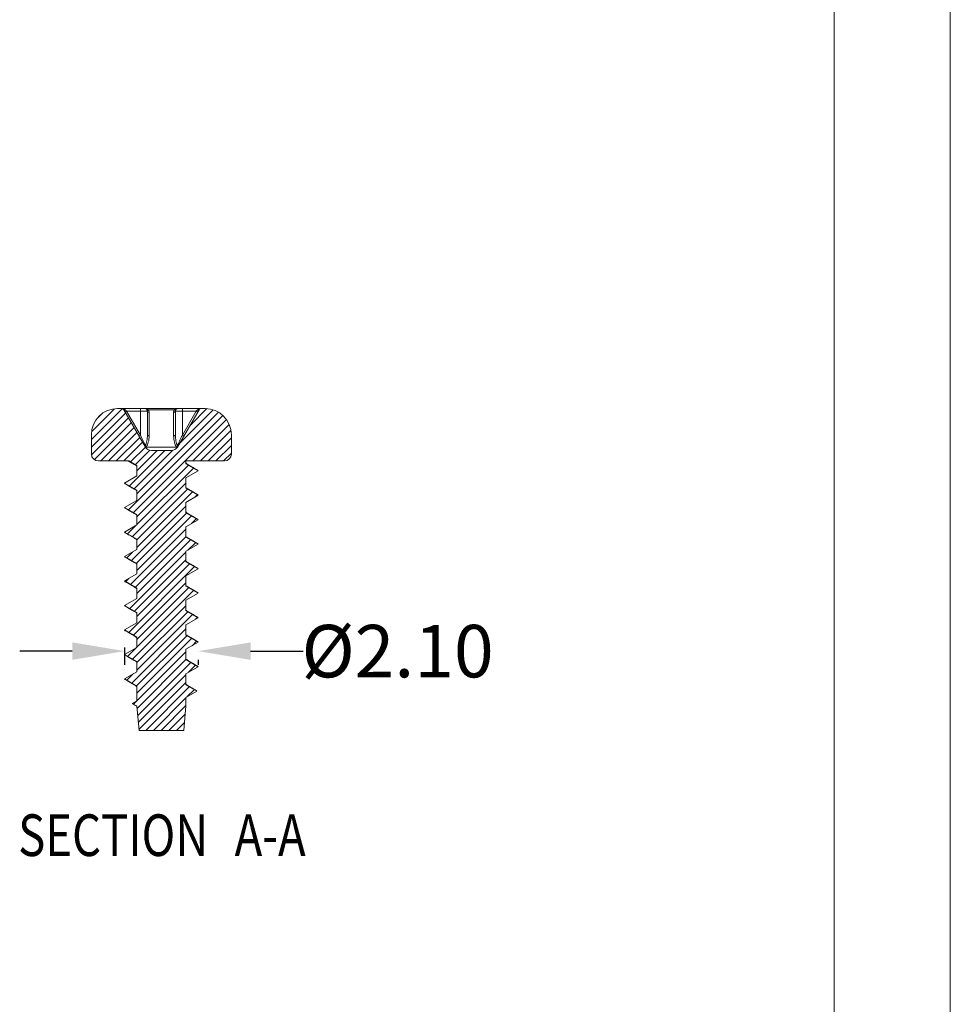
# Model space of a CAD drawing. Extents: x -299 to 14, y 111 to 326.
# Drawn here: x -12 to 14, y 165 to 194 of the extents above; entities that cross this region are included whole.
import ezdxf

# ---------------------------------------------------------------- set-up
doc = ezdxf.new("R2010")
doc.units = 0
doc.header["$LTSCALE"] = 1.21
doc.header["$MEASUREMENT"] = 0
doc.layers.get('0').update_dxf_attribs({"linetype": 'CONTINUOUS', "lineweight": 0})
doc.layers.get('Defpoints').update_dxf_attribs({"linetype": 'CONTINUOUS', "lineweight": 0})
doc.styles.get("Standard").update_dxf_attribs({"font": 'txt', "width": 0.8})
doc.dimstyles.get("Standard").update_dxf_attribs({"dimtxt": 0.15625, "dimasz": 0.1875, "dimexe": 0.18, "dimexo": 0.0625, "dimgap": 0.09, "dimtad": 0, "dimtih": 1, "dimtoh": 1, "dimzin": 4, "dimdsep": 46, "dimtxsty": 'Standard', "dimcen": 0.09, "dimadec": 0, "dimazin": 0, "dimtp": 0.01, "dimtm": 0.01, "dimtfac": 1, "dimtofl": 0, "dimtmove": 0, "dimatfit": 3, "dimfxl": 0, "dimtolj": 1, "dimtzin": 4, "dimarcsym": 0})

# ---------------------------------------------------------------- blocks, each defined once
blk = doc.blocks.new('*D0')
at = {"color": 3, "lineweight": -2}
for p, q in [((-9.444, 175.637), (-9.444, 175.136)), ((-7.344, 175.287), (-7.344, 175.136))]:
    blk.add_line(p, q, dxfattribs=at)
at = {"color": 4, "lineweight": -2}
for p, q in [((-10.944, 175.532), (-12.444, 175.532)), ((-5.844, 175.532), (-4.344, 175.532))]:
    blk.add_line(p, q, dxfattribs=at)
at = {"color": 4}
for points in [[(-10.944, 175.782), (-10.944, 175.282), (-9.444, 175.532)], [(-5.844, 175.782), (-5.844, 175.282), (-7.344, 175.532)]]:
    blk.add_solid(points, dxfattribs=at)
at = {"layer": 'Defpoints', "color": 0}
for p in [(-9.444, 176.137), (-7.344, 175.787), (-7.344, 175.532)]:
    blk.add_point(p, dxfattribs=at)
at = {"color": 6, "insert": (-1.641, 175.532), "char_height": 1.5, "attachment_point": 5}
blk.add_mtext('\\A1;{\\fISOCPEUR|b0|i0|c0|p34;%%C}2.10', dxfattribs=at)
blk = doc.blocks.new('BOX-A4')
at = {"color": 7, "linetype": 'Continuous'}
for p, q in [((185.786, -74.71), (185.786, 284.993)), ((180.252, -69.176), (180.252, 279.459))]:
    blk.add_line(p, q, dxfattribs=at)

msp = doc.modelspace()

# ---------------------------------------------------------------- linework, layer by layer
at = {"color": 2, "linetype": 'Continuous'}
for p, q in [((-9.511, 182.461), (-10.394, 181.578)), ((-9.733, 182.459), (-10.386, 181.806)), ((-6.914, 182.427), (-7.882, 181.46)), ((-7.098, 182.463), (-7.575, 181.986)), ((-9.418, 182.336), (-10.394, 181.359)), ((-9.337, 182.197), (-10.391, 181.143)), ((-10.111, 182.3), (-10.227, 182.184)), ((-6.637, 182.266), (-9.332, 179.572)), ((-6.534, 182.15), (-9.193, 179.491)), ((-6.763, 182.36), (-9.094, 180.028)), ((-9.256, 182.059), (-10.309, 181.005)), ((-9.175, 181.92), (-10.128, 180.967)), ((-6.455, 182.01), (-7.498, 180.967)), ((-6.406, 181.839), (-7.278, 180.967)), ((-9.095, 181.782), (-9.909, 180.967)), ((-9.014, 181.643), (-9.69, 180.967)), ((-6.394, 181.632), (-7.059, 180.967)), ((-8.933, 181.505), (-9.471, 180.967)), ((-8.294, 181.267), (-9.305, 180.256)), ((-8.852, 181.366), (-9.278, 180.941)), ((-8.069, 181.272), (-9.166, 180.176)), ((-8.726, 181.273), (-9.139, 180.86)), ((-8.513, 181.267), (-9.094, 180.686)), ((-6.394, 181.413), (-6.84, 180.967)), ((-6.394, 181.194), (-6.621, 180.967)), ((-7.619, 180.846), (-9.094, 179.371)), ((-7.48, 180.765), (-9.094, 179.151)), ((-9.442, 180.338), (-9.444, 180.336)), ((-7.694, 180.332), (-9.22, 178.807)), ((-7.646, 180.161), (-9.094, 178.713)), ((-7.507, 180.081), (-9.094, 178.494)), ((-7.368, 180.001), (-7.434, 179.935)), ((-7.694, 179.674), (-9.246, 178.122)), ((-7.673, 179.477), (-9.107, 178.042)), ((-7.534, 179.396), (-9.094, 177.836)), ((-7.395, 179.316), (-7.534, 179.177)), ((-9.124, 179.122), (-9.359, 178.887)), ((-7.694, 179.017), (-9.273, 177.438)), ((-7.694, 178.798), (-9.134, 177.358)), ((-7.561, 178.712), (-9.094, 177.178)), ((-7.422, 178.632), (-7.634, 178.42)), ((-9.224, 178.364), (-9.385, 178.203)), ((-7.694, 178.359), (-9.3, 176.753)), ((-7.449, 177.947), (-9.327, 176.069)), ((-7.694, 178.14), (-9.161, 176.673)), ((-7.588, 178.027), (-9.094, 176.521)), ((-9.324, 177.606), (-9.412, 177.518)), ((-7.694, 177.482), (-9.188, 175.989)), ((-7.615, 177.343), (-9.094, 175.863)), ((-7.476, 177.263), (-9.094, 175.644)), ((-9.424, 176.848), (-9.439, 176.834)), ((-7.694, 176.825), (-9.215, 175.304)), ((-7.641, 176.658), (-9.094, 175.205)), ((-7.502, 176.578), (-9.094, 174.986)), ((-7.364, 176.498), (-7.416, 176.446)), ((-7.694, 176.167), (-9.242, 174.62)), ((-7.668, 175.974), (-9.103, 174.539)), ((-9.106, 175.632), (-9.354, 175.384)), ((-7.529, 175.894), (-9.094, 174.329)), ((-7.39, 175.813), (-7.516, 175.688)), ((-7.694, 175.509), (-9.188, 174.016)), ((-7.694, 175.29), (-9.088, 173.896)), ((-7.556, 175.209), (-9.071, 173.695)), ((-7.417, 175.129), (-7.616, 174.93)), ((-9.206, 174.874), (-9.381, 174.7)), ((-7.694, 174.852), (-9.053, 173.493)), ((-7.694, 174.632), (-9.035, 173.292)), ((-7.597, 174.51), (-8.84, 173.267)), ((-7.458, 174.43), (-7.664, 174.225)), ((-7.694, 174.194), (-8.621, 173.267)), ((-7.694, 173.975), (-8.402, 173.267)), ((-7.715, 173.735), (-8.183, 173.267)), ((-7.736, 173.495), (-7.963, 173.267))]:
    msp.add_line(p, q, dxfattribs=at)
at = {"color": 7, "linetype": 'Continuous'}
for p, q in [((-9.644, 182.467), (-7.144, 182.467)), ((-8.852, 181.366), (-9.471, 182.428)), ((-9.39, 182.387), (-9.433, 182.362)), ((-8.994, 181.709), (-9.39, 182.387)), ((-9.39, 182.387), (-8.794, 182.387)), ((-8.994, 182.467), (-8.994, 181.709)), ((-8.794, 182.387), (-8.794, 181.709)), ((-8.762, 182.428), (-8.027, 182.428)), ((-7.994, 181.709), (-7.994, 182.387)), ((-7.994, 182.387), (-7.399, 182.387)), ((-7.318, 182.428), (-7.937, 181.366)), ((-7.794, 181.709), (-7.794, 182.467)), ((-7.794, 181.709), (-7.399, 182.387)), ((-7.356, 182.362), (-7.399, 182.387)), ((-8.744, 181.684), (-8.744, 182.362)), ((-8.044, 181.684), (-8.044, 182.362)), ((-10.394, 181.717), (-10.394, 181.167)), ((-8.994, 181.709), (-9.038, 181.684)), ((-7.751, 181.684), (-7.794, 181.709)), ((-6.394, 181.717), (-6.394, 181.167)), ((-8.827, 181.366), (-7.962, 181.366)), ((-8.68, 181.267), (-8.109, 181.267)), ((-9.324, 180.967), (-10.194, 180.967)), ((-9.324, 180.967), (-9.094, 180.835)), ((-7.694, 180.967), (-7.694, 180.889)), ((-6.594, 180.967), (-7.694, 180.967)), ((-9.094, 180.835), (-9.094, 180.539)), ((-7.344, 180.687), (-7.694, 180.889)), ((-7.694, 180.485), (-7.344, 180.687)), ((-7.362, 180.707), (-7.344, 180.687)), ((-9.094, 180.539), (-9.444, 180.337)), ((-7.694, 180.485), (-7.694, 180.189)), ((-9.444, 180.337), (-9.427, 180.317)), ((-9.444, 180.337), (-9.094, 180.135)), ((-9.094, 180.135), (-9.094, 179.839)), ((-7.344, 179.987), (-7.694, 180.189)), ((-9.094, 179.839), (-9.444, 179.637)), ((-7.694, 179.785), (-7.344, 179.987)), ((-7.362, 180.007), (-7.344, 179.987)), ((-9.444, 179.637), (-9.427, 179.617)), ((-9.444, 179.637), (-9.094, 179.435)), ((-7.694, 179.785), (-7.694, 179.489)), ((-9.094, 179.435), (-9.094, 179.139)), ((-7.344, 179.287), (-7.694, 179.489)), ((-7.694, 179.085), (-7.344, 179.287)), ((-7.362, 179.307), (-7.344, 179.287)), ((-9.094, 179.139), (-9.444, 178.937)), ((-7.694, 179.085), (-7.694, 178.789)), ((-9.444, 178.937), (-9.427, 178.917)), ((-9.444, 178.937), (-9.094, 178.735)), ((-9.094, 178.735), (-9.094, 178.439)), ((-7.344, 178.587), (-7.694, 178.789)), ((-9.094, 178.439), (-9.444, 178.237)), ((-7.694, 178.385), (-7.344, 178.587)), ((-7.362, 178.607), (-7.344, 178.587)), ((-9.444, 178.237), (-9.427, 178.217)), ((-9.444, 178.237), (-9.094, 178.035)), ((-7.694, 178.385), (-7.694, 178.089)), ((-9.094, 178.035), (-9.094, 177.739)), ((-7.344, 177.887), (-7.694, 178.089)), ((-7.694, 177.685), (-7.344, 177.887)), ((-7.362, 177.907), (-7.344, 177.887)), ((-9.094, 177.739), (-9.444, 177.537)), ((-7.694, 177.685), (-7.694, 177.389)), ((-9.444, 177.537), (-9.427, 177.517)), ((-9.444, 177.537), (-9.094, 177.335)), ((-9.094, 177.335), (-9.094, 177.039)), ((-7.344, 177.187), (-7.694, 177.389)), ((-9.094, 177.039), (-9.444, 176.837)), ((-7.694, 176.985), (-7.344, 177.187)), ((-7.362, 177.207), (-7.344, 177.187)), ((-9.444, 176.837), (-9.094, 176.635)), ((-9.444, 176.837), (-9.427, 176.817)), ((-7.694, 176.985), (-7.694, 176.689)), ((-9.094, 176.635), (-9.094, 176.339)), ((-7.344, 176.487), (-7.694, 176.689)), ((-7.694, 176.285), (-7.344, 176.487)), ((-7.362, 176.507), (-7.344, 176.487)), ((-9.094, 176.339), (-9.444, 176.137)), ((-7.694, 176.285), (-7.694, 175.989)), ((-9.444, 176.137), (-9.094, 175.935)), ((-9.444, 176.137), (-9.427, 176.117)), ((-9.094, 175.935), (-9.094, 175.639)), ((-7.344, 175.787), (-7.694, 175.989)), ((-9.094, 175.639), (-9.444, 175.437)), ((-7.694, 175.585), (-7.344, 175.787)), ((-7.362, 175.807), (-7.344, 175.787)), ((-9.444, 175.437), (-9.094, 175.235)), ((-9.444, 175.437), (-9.427, 175.417)), ((-7.694, 175.585), (-7.694, 175.289)), ((-9.094, 175.235), (-9.094, 174.939)), ((-7.344, 175.087), (-7.694, 175.289)), ((-7.694, 174.885), (-7.344, 175.087)), ((-7.362, 175.107), (-7.344, 175.087)), ((-9.094, 174.939), (-9.444, 174.737)), ((-7.694, 174.885), (-7.694, 174.567)), ((-9.444, 174.737), (-9.094, 174.535)), ((-9.444, 174.737), (-9.427, 174.717)), ((-9.094, 174.535), (-9.094, 174.112)), ((-7.383, 174.387), (-7.694, 174.567)), ((-7.694, 174.207), (-7.383, 174.387)), ((-7.694, 174.207), (-7.694, 173.967)), ((-9.094, 174.112), (-9.225, 174.037)), ((-9.225, 174.037), (-9.094, 173.961)), ((-9.225, 174.037), (-9.208, 174.023)), ((-9.094, 173.961), (-9.033, 173.267)), ((-7.694, 173.967), (-7.756, 173.267)), ((-7.756, 173.267), (-9.033, 173.267))]:
    msp.add_line(p, q, dxfattribs=at)
for centre, radius, start, end in [((-9.644, 181.717), 0.75, 90, 180), ((-9.54, 182.387), 0.08, 30.2564, 90), ((-8.874, 182.387), 0.08, 0, 90), ((-7.914, 182.387), 0.08, 90, 180), ((-7.248, 182.387), 0.08, 90, 149.7436), ((-7.144, 181.717), 0.75, 0, 90), ((-8.68, 181.467), 0.2, 210.2564, 270), ((-8.109, 181.467), 0.2, 270, 329.7436), ((-10.194, 181.167), 0.2, 180, 270), ((-6.594, 181.167), 0.2, 270, 0)]:
    msp.add_arc(centre, radius, start, end, dxfattribs=at)
for points, start_tangent, end_tangent in [([(-9.464, 182.452), (-9.488, 182.461), (-9.515, 182.466), (-9.54, 182.467)], (-0.91444, 0.404722), (-1, 0.000092)), ([(-9.428, 182.428), (-9.447, 182.422), (-9.462, 182.422), (-9.471, 182.428)], (-0.916929, -0.39905), (-0.504199, 0.863587)), ([(-9.459, 182.45), (-9.464, 182.452)], (-0.897184, 0.441657), (-0.91444, 0.404722)), ([(-9.428, 182.428), (-9.444, 182.441), (-9.459, 182.45)], (-0.687078, 0.726584), (-0.897184, 0.441657)), ([(-9.39, 182.387), (-9.41, 182.408), (-9.428, 182.428)], (-0.688065, 0.725649), (-0.688166, 0.725553)), ([(-8.795, 182.451), (-8.806, 182.455), (-8.826, 182.462), (-8.849, 182.466), (-8.874, 182.467)], (-0.90308, 0.429473), (-1, 0.000102)), ([(-8.762, 182.428), (-8.781, 182.422), (-8.796, 182.422), (-8.805, 182.428)], (-0.916921, -0.39907), (-0.503924, 0.863748)), ([(-8.762, 182.428), (-8.774, 182.438), (-8.789, 182.448), (-8.795, 182.451)], (-0.687634, 0.726058), (-0.90308, 0.429473)), ([(-8.744, 182.362), (-8.764, 182.364), (-8.78, 182.369), (-8.791, 182.378), (-8.794, 182.387)], (-1, 0), (0, 1)), ([(-8.744, 182.362), (-8.749, 182.397), (-8.762, 182.428)], (0.000279, 1), (-0.503724, 0.863865)), ([(-8.044, 182.362), (-8.04, 182.396), (-8.027, 182.428)], (-0.000053, 1), (0.503898, 0.863763)), ([(-7.994, 182.387), (-7.998, 182.378), (-8.009, 182.369), (-8.025, 182.364), (-8.044, 182.362)], (0, -1), (-1, 0)), ([(-8.027, 182.428), (-8.01, 182.441), (-7.996, 182.45)], (0.688162, 0.725557), (0.897293, 0.441436)), ([(-7.984, 182.428), (-7.992, 182.422), (-8.008, 182.422), (-8.027, 182.428)], (-0.504045, -0.863678), (-0.916941, 0.399022)), ([(-7.996, 182.45), (-7.99, 182.452)], (0.897293, 0.441436), (0.914516, 0.40455)), ([(-7.99, 182.452), (-7.967, 182.461), (-7.94, 182.466), (-7.914, 182.467)], (0.914516, 0.40455), (1, 0.000092)), ([(-7.399, 182.387), (-7.379, 182.408), (-7.361, 182.428)], (0.688078, 0.725637), (0.688114, 0.725603)), ([(-7.361, 182.428), (-7.349, 182.438), (-7.334, 182.448)], (0.687804, 0.725896), (0.881784, 0.471653)), ([(-7.318, 182.428), (-7.326, 182.422), (-7.342, 182.422), (-7.361, 182.428)], (-0.5039, -0.863762), (-0.916922, 0.399066)), ([(-7.334, 182.448), (-7.328, 182.451)], (0.881784, 0.471653), (0.903095, 0.42944)), ([(-7.328, 182.451), (-7.316, 182.455), (-7.296, 182.462), (-7.274, 182.466), (-7.248, 182.467)], (0.903095, 0.42944), (1, 0.000102)), ([(-8.853, 181.406), (-8.882, 181.469), (-8.916, 181.541), (-8.953, 181.621), (-8.994, 181.709)], (-0.423, 0.90613), (-0.422893, 0.90618)), ([(-8.853, 181.406), (-8.829, 181.469), (-8.811, 181.541), (-8.799, 181.621), (-8.794, 181.709)], (0.423101, 0.906082), (-0.000052, 1)), ([(-8.827, 181.366), (-8.793, 181.431), (-8.767, 181.506), (-8.75, 181.59), (-8.744, 181.684)], (0.542314, 0.840176), (-0.000132, 1)), ([(-8.744, 181.684), (-8.764, 181.686), (-8.78, 181.692), (-8.791, 181.7), (-8.794, 181.709)], (-1, 0), (0, 1)), ([(-7.994, 181.709), (-7.998, 181.7), (-8.009, 181.692), (-8.025, 181.686), (-8.044, 181.684)], (0, -1), (-1, 0)), ([(-7.962, 181.366), (-7.996, 181.431), (-8.022, 181.506), (-8.038, 181.59), (-8.044, 181.684)], (-0.542307, 0.84018), (0.000126, 1)), ([(-7.936, 181.406), (-7.96, 181.469), (-7.978, 181.541), (-7.99, 181.621), (-7.994, 181.709)], (-0.423116, 0.906075), (0.000049, 1)), ([(-7.936, 181.406), (-7.906, 181.469), (-7.873, 181.541), (-7.836, 181.621), (-7.794, 181.709)], (0.423017, 0.906122), (0.422901, 0.906176)), ([(-8.852, 181.383), (-8.854, 181.377), (-8.854, 181.371), (-8.852, 181.366)], (-0.419517, -0.907747), (0.503525, -0.863981)), ([(-8.852, 181.383), (-8.852, 181.391), (-8.853, 181.399), (-8.853, 181.406)], (-0.127701, 0.991813), (0.000103, 1)), ([(-8.844, 181.377), (-8.852, 181.383)], (-0.807575, 0.589765), (-0.750001, 0.661436)), ([(-8.852, 181.383), (-8.849, 181.368), (-8.844, 181.356)], (0.128118, -0.991759), (0.414174, -0.910198)), ([(-8.827, 181.366), (-8.835, 181.371), (-8.844, 181.377), (-8.844, 181.377)], (-0.901261, 0.433276), (-0.807575, 0.589765)), ([(-8.838, 181.348), (-8.832, 181.356), (-8.827, 181.366)], (0.571454, 0.820634), (0.435113, 0.900376)), ([(-7.953, 181.371), (-7.962, 181.366)], (-0.857802, -0.51398), (-0.901265, -0.433268)), ([(-7.951, 181.348), (-7.957, 181.356), (-7.962, 181.366)], (-0.571497, 0.820604), (-0.435104, 0.90038)), ([(-7.945, 181.377), (-7.953, 181.371)], (-0.80843, -0.588593), (-0.857802, -0.51398)), ([(-7.937, 181.383), (-7.945, 181.377)], (-0.750008, -0.661429), (-0.80843, -0.588593)), ([(-7.937, 181.383), (-7.94, 181.368), (-7.944, 181.356)], (-0.127688, -0.991814), (-0.414201, -0.910185)), ([(-7.937, 181.383), (-7.936, 181.391), (-7.936, 181.399), (-7.936, 181.406)], (0.127654, 0.991819), (-0.000119, 1)), ([(-7.937, 181.366), (-7.935, 181.371), (-7.935, 181.377), (-7.937, 181.383)], (0.503529, 0.863978), (-0.419525, 0.907744)), ([(-9.343, 180.967), (-9.329, 180.959)], (0.86175, -0.507334), (0.861624, -0.507548)), ([(-9.329, 180.959), (-9.301, 180.942), (-9.172, 180.866), (-9.101, 180.824)], (0.861624, -0.507548), (0.858572, -0.512693)), ([(-9.101, 180.824), (-9.094, 180.82)], (0.858572, -0.512693), (0.858441, -0.512913)), ([(-7.688, 180.9), (-7.694, 180.904)], (-0.858572, 0.512693), (-0.858441, 0.512912)), ([(-7.362, 180.707), (-7.489, 180.782), (-7.618, 180.858), (-7.688, 180.9)], (-0.862394, 0.506238), (-0.858572, 0.512693)), ([(-9.427, 180.317), (-9.301, 180.242), (-9.172, 180.166), (-9.101, 180.124)], (0.862394, -0.506238), (0.858572, -0.512693)), ([(-9.101, 180.124), (-9.094, 180.12)], (0.858572, -0.512693), (0.858441, -0.512913)), ([(-7.688, 180.2), (-7.694, 180.204)], (-0.858572, 0.512693), (-0.858441, 0.512912)), ([(-7.362, 180.007), (-7.489, 180.082), (-7.618, 180.158), (-7.688, 180.2)], (-0.862394, 0.506238), (-0.858572, 0.512693)), ([(-9.427, 179.617), (-9.301, 179.542), (-9.172, 179.466), (-9.101, 179.424)], (0.862394, -0.506238), (0.858572, -0.512693)), ([(-9.101, 179.424), (-9.094, 179.42)], (0.858572, -0.512693), (0.858441, -0.512913)), ([(-7.688, 179.5), (-7.694, 179.504)], (-0.858572, 0.512693), (-0.858441, 0.512912)), ([(-7.362, 179.307), (-7.489, 179.382), (-7.618, 179.458), (-7.688, 179.5)], (-0.862394, 0.506238), (-0.858572, 0.512693)), ([(-9.427, 178.917), (-9.301, 178.842), (-9.172, 178.766), (-9.101, 178.724)], (0.862394, -0.506238), (0.858572, -0.512693)), ([(-9.101, 178.724), (-9.094, 178.72)], (0.858572, -0.512693), (0.858441, -0.512913)), ([(-7.688, 178.8), (-7.694, 178.804)], (-0.858572, 0.512693), (-0.858441, 0.512912)), ([(-7.362, 178.607), (-7.489, 178.682), (-7.618, 178.758), (-7.688, 178.8)], (-0.862394, 0.506238), (-0.858572, 0.512693)), ([(-9.427, 178.217), (-9.301, 178.142), (-9.172, 178.066), (-9.101, 178.024)], (0.862394, -0.506238), (0.858572, -0.512693)), ([(-9.101, 178.024), (-9.094, 178.02)], (0.858572, -0.512693), (0.858441, -0.512913)), ([(-7.688, 178.1), (-7.694, 178.104)], (-0.858572, 0.512693), (-0.858441, 0.512912)), ([(-7.362, 177.907), (-7.489, 177.982), (-7.618, 178.058), (-7.688, 178.1)], (-0.862394, 0.506238), (-0.858572, 0.512693)), ([(-9.427, 177.517), (-9.301, 177.442), (-9.172, 177.366), (-9.101, 177.324)], (0.862394, -0.506238), (0.858572, -0.512693)), ([(-9.101, 177.324), (-9.094, 177.32)], (0.858572, -0.512693), (0.858441, -0.512913)), ([(-7.688, 177.4), (-7.694, 177.404)], (-0.858572, 0.512693), (-0.858441, 0.512912)), ([(-7.362, 177.207), (-7.489, 177.282), (-7.618, 177.358), (-7.688, 177.4)], (-0.862394, 0.506238), (-0.858572, 0.512693)), ([(-9.427, 176.817), (-9.301, 176.742), (-9.172, 176.666), (-9.101, 176.624)], (0.862394, -0.506238), (0.858572, -0.512693)), ([(-9.101, 176.624), (-9.094, 176.62)], (0.858572, -0.512693), (0.858441, -0.512913)), ([(-7.688, 176.7), (-7.694, 176.704)], (-0.858572, 0.512693), (-0.858441, 0.512912)), ([(-7.362, 176.507), (-7.489, 176.582), (-7.618, 176.658), (-7.688, 176.7)], (-0.862394, 0.506238), (-0.858572, 0.512693)), ([(-9.427, 176.117), (-9.301, 176.042), (-9.172, 175.966), (-9.101, 175.924)], (0.862394, -0.506238), (0.858572, -0.512693)), ([(-9.101, 175.924), (-9.094, 175.92)], (0.858572, -0.512693), (0.858441, -0.512913)), ([(-7.688, 176), (-7.694, 176.004)], (-0.858572, 0.512693), (-0.858441, 0.512912)), ([(-7.362, 175.807), (-7.489, 175.882), (-7.618, 175.958), (-7.688, 176)], (-0.862394, 0.506238), (-0.858572, 0.512693)), ([(-9.427, 175.417), (-9.301, 175.342), (-9.172, 175.266), (-9.101, 175.224)], (0.862394, -0.506238), (0.858572, -0.512693)), ([(-9.101, 175.224), (-9.094, 175.22)], (0.858572, -0.512693), (0.858441, -0.512913)), ([(-7.688, 175.3), (-7.694, 175.304)], (-0.858572, 0.512693), (-0.858441, 0.512912)), ([(-7.362, 175.107), (-7.489, 175.182), (-7.618, 175.258), (-7.688, 175.3)], (-0.862394, 0.506238), (-0.858572, 0.512693)), ([(-9.427, 174.717), (-9.301, 174.642), (-9.172, 174.566), (-9.101, 174.524)], (0.862394, -0.506238), (0.858572, -0.512693)), ([(-9.101, 174.524), (-9.094, 174.52)], (0.858572, -0.512693), (0.858441, -0.512913)), ([(-7.686, 174.581), (-7.694, 174.586)], (-0.85654, 0.516081), (-0.856326, 0.516436)), ([(-7.4, 174.411), (-7.527, 174.486), (-7.656, 174.563), (-7.686, 174.581)], (-0.860931, 0.508723), (-0.85654, 0.516081)), ([(-7.399, 174.411), (-7.393, 174.406), (-7.383, 174.387)], (0.823719, -0.566999), (-0.275074, -0.961423)), ([(-9.208, 174.023), (-9.096, 173.958)], (0.864403, -0.502799), (0.863874, -0.503708))]:
    msp.add_spline(points, degree=3, dxfattribs=dict(at, start_tangent=start_tangent, end_tangent=end_tangent))

# ---------------------------------------------------------------- block references
at = {"xscale": 0.6000000000000014, "yscale": 0.6000000000000014, "zscale": 0.6}
msp.add_blockref('BOX-A4', (-97.312, 155.402), dxfattribs=at)

# ---------------------------------------------------------------- texts
at = {"color": 2, "linetype": 'Continuous', "width": 0.8}
for s, p in [('SECTION  ', (-12.488, 169.676)), ('A-A', (-6.3, 169.676))]:
    msp.add_text(s, height=1.1906, dxfattribs=at).set_placement(p)

# ---------------------------------------------------------------- dimensions: what is measured, and where the dimension line sits
dim = msp.add_linear_dim(base=(-7.344, 175.532), p1=(-9.444, 176.137), p2=(-7.344, 175.787), text='{\\fISOCPEUR|b0|i0|c0|p34;%%C}<>', dimstyle='Standard', override={"dimtxt": 1.5, "dimasz": 1.5, "dimexe": 0.396, "dimexo": 0.5, "dimgap": 0.5, "dimtih": 0, "dimtoh": 0, "dimzin": 0, "dimcen": 0, "dimclrd": 4, "dimclre": 3, "dimclrt": 6, "dimadec": 1, "dimtp": 0, "dimtm": 0, "dimtzin": 0})
dim.commit()
dim.dimension.update_dxf_attribs({"geometry": '*D0', "text_midpoint": (-1.641, 175.532)})

doc.saveas('drawing.dxf')
